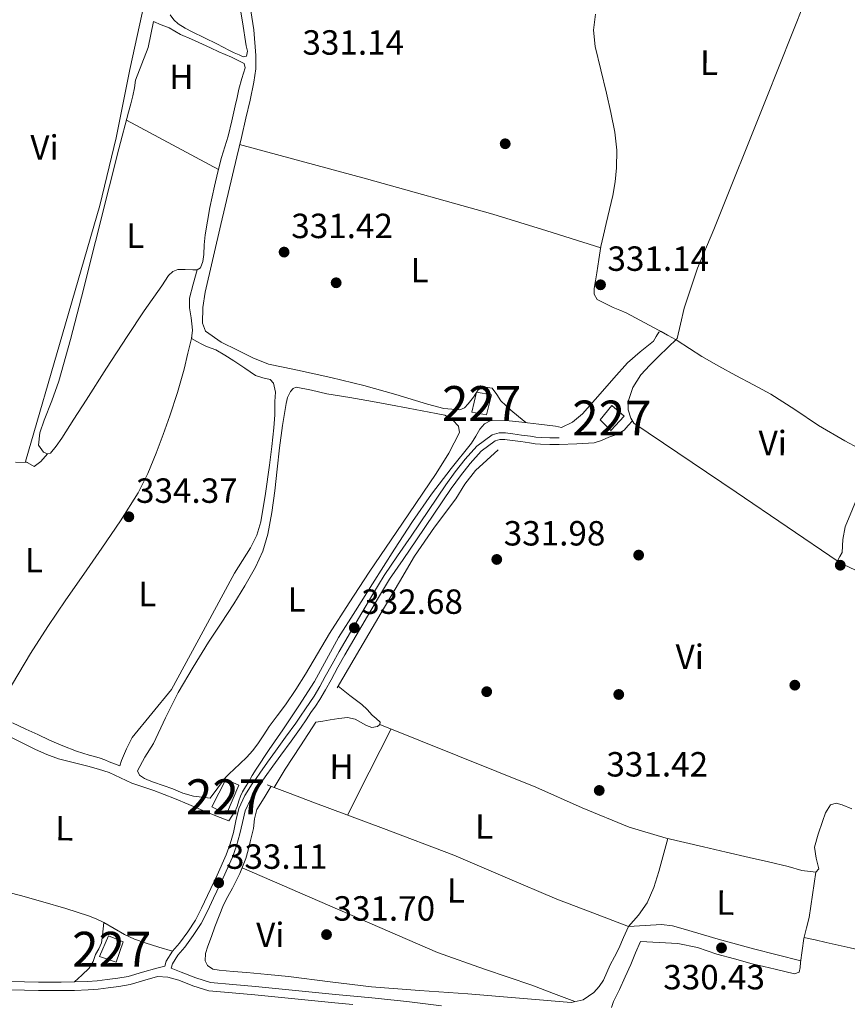
# Model space of a CAD drawing. Extents: x 573860 to 580774, y 687392 to 692094.
# Drawn here: x 579963 to 580201, y 687647 to 687930 of the extents above; entities that cross this region are included whole.
import ezdxf
from ezdxf.enums import TextEntityAlignment as Align

# ---------------------------------------------------------------- set-up
doc = ezdxf.new("R2010")
doc.units = 0
doc.header["$MEASUREMENT"] = 0
doc.linetypes.add('DGN Style 3', pattern=[108.82293800000001, 77.73067, -31.092268])
for name, color, linetype in [('Nivel 13', 7, 'Continuous'), ('Nivel 15', 7, 'Continuous'), ('Nivel 17', 7, 'Continuous'), ('Nivel 21', 7, 'Continuous'), ('Nivel 36', 7, 'Continuous'), ('Nivel 37', 7, 'Continuous'), ('Nivel 41', 7, 'Continuous'), ('Nivel 48', 7, 'Continuous'), ('Nivel 52', 7, 'Continuous'), ('Nivel 7', 7, 'Continuous')]:
    doc.layers.add(name, color=color, linetype=linetype)
doc.styles.add('Style-arial', font='arial.shx', dxfattribs={"bigfont": 'arialbig.shx'})
doc.styles.add('Style-arialn', font='arialn.shx', dxfattribs={"bigfont": 'arialnbig.shx'})

# ---------------------------------------------------------------- blocks, each defined once
blk = doc.blocks.new('5PATER_7')
at = {"layer": 'Nivel 7', "linetype": 'Continuous', "lineweight": 0}
h = blk.add_hatch(color=53, dxfattribs=at)
edge = h.paths.add_edge_path()
edge.add_ellipse((0, 0), major_axis=(-1.098551904152819, -1.107921192157115), ratio=0.9994222409660316, start_angle=0, end_angle=360)
blk = doc.blocks.new('5PERFI_5')
at = {"layer": 'Nivel 17', "linetype": 'Continuous', "lineweight": 0}
h = blk.add_hatch(color=7, dxfattribs=at)
edge = h.paths.add_edge_path()
edge.add_arc((0, 0), 1.559999999966378, 314.8543242616708, 674.8543242616709)

msp = doc.modelspace()

# ---------------------------------------------------------------- linework, layer by layer
at = {"layer": 'Nivel 13', "color": 4, "linetype": 'Continuous', "lineweight": 0, "extrusion": (-0.002637202544885978, 0.001010218716791, 0.9999960123024899), "elevation": -503.2025122867988, "flags": 128}
msp.add_lwpolyline([(580035.1998180845, 687710.4772633489), (580033.2158091606, 687711.2372637368)], dxfattribs=at)
at = {"layer": 'Nivel 13', "color": 4, "linetype": 'Continuous', "lineweight": 0}
for points in [[(579959.5619999999, 687724.6340000001, 333.518), (579963.7550000001, 687722.544, 333.505), (579967.949, 687720.4450000001, 333.5), (579971.1799999999, 687719.014, 333.45), (579974.5090000001, 687717.8400000001, 333.407), (579978.7320000001, 687716.733, 333.378), (579982.9639999999, 687715.672, 333.351), (579986.0050000001, 687714.8219999999, 333.333), (579989.021, 687713.888, 333.314), (579992.2779999999, 687712.3870000001, 333.283), (579995.5160000001, 687710.841, 333.24), (579998.7039999999, 687709.7660000001, 333.194), (580001.888, 687708.6780000001, 333.142), (580004.861, 687707.5549999999, 333.087), (580007.817, 687706.3900000001, 333.03), (580011.8800000001, 687704.6640000001, 332.951), (580015.953, 687702.96, 332.919), (580019.6429999999, 687701.4979999999, 332.938), (580023.3330000001, 687700.037, 332.956), (580024.206, 687701.3300000001, 332.713), (580025.078, 687702.6229999999, 332.47), (580025.712, 687704.1510000001, 332.424), (580026.1969999999, 687705.7679999999, 332.507), (580026.706, 687707.088, 332.504), (580027.315, 687708.358, 332.507), (580028.152, 687709.7450000001, 332.525), (580028.9890000001, 687711.132, 332.544), (580030.105, 687712.9820000001, 332.566), (580031.2209999999, 687714.831, 332.581), (580034.966, 687720.5120000001, 332.484), (580038.8430000001, 687726.1089999999, 332.359), (580043.436, 687733.017, 332.342), (580047.953, 687739.977, 332.322), (580051.406, 687746.2590000001, 332.284), (580054.838, 687752.5530000001, 332.248), (580059.6669999999, 687760.2309999999, 332.216), (580064.5079999999, 687767.9010000001, 332.211), (580067.6669999999, 687772.895, 332.228), (580070.8300000001, 687777.8859999999, 332.248), (580076.047, 687785.7990000001, 332.285), (580081.4269999999, 687793.602, 332.322), (580087.119, 687800.9610000001, 332.177), (580092.9469999999, 687808.2050000001, 331.841), (580094.156, 687810.216, 331.677), (580095.365, 687812.273, 331.544), (580096.6610000001, 687813.814, 331.542), (580098.335, 687814.673, 331.544), (580102.8729999999, 687814.7350000001, 331.507), (580107.409, 687814.28, 331.47), (580112.2239999999, 687813.733, 331.471), (580117.037, 687813.1440000001, 331.47), (580118.703, 687812.7690000001, 331.322), (580121.8970000001, 687814.2250000001, 331.276), (580124.716, 687816.6240000001, 331.237), (580129.8400000001, 687822.372, 331.174), (580133.7239999999, 687826.858, 331.137), (580137.6410000001, 687831.2420000001, 331.1), (580141.3319999999, 687834.443, 330.948), (580145.0660000001, 687837.52, 330.84), (580145.8910000001, 687838.8019999999, 330.903), (580146.656, 687840.068, 331.009), (580147.2949999999, 687840.2930000001, 331.063), (580149.145, 687839.1769999999, 331.137), (580150.537, 687838.443, 331.137), (580151.919, 687837.6880000001, 331.137), (580155.422, 687835.348, 331.137), (580158.9450000001, 687833.04, 331.137), (580163.8389999999, 687830.3289999999, 331.152), (580168.747, 687827.6440000001, 331.174), (580173.744, 687824.952, 331.14), (580178.7350000001, 687822.2479999999, 331.1), (580185.619, 687817.861, 331.296), (580192.4180000001, 687813.3230000001, 331.507), (580200.003, 687808.8900000001, 331.481)], [(580200.003, 687808.8900000001, 331.481), (580207.7679999999, 687804.764, 331.322)], [(580054.4310000001, 687738.108, 331.544), (580057.686, 687743.656, 331.586), (580060.9410000001, 687749.2039999999, 331.618), (580064.4739999999, 687755.2150000001, 331.623), (580068.01, 687761.2250000001, 331.618), (580072.28, 687768.5349999999, 331.618), (580076.567, 687775.835, 331.618), (580082.341, 687784.1780000001, 331.618), (580088.462, 687792.288, 331.618), (580091.0530000001, 687796.53, 331.618), (580094.0390000001, 687800.423, 331.618), (580097.288, 687803.378, 331.618), (580100.5360000001, 687806.3330000001, 331.618)], [(579962.257, 687802.828, 334.225), (579965.6030000001, 687802.693, 334.21)], [(580036.342, 687709.618, 331.735), (580038.061, 687712.4099999999, 331.84), (580039.5549999999, 687714.81, 331.841), (580043.9070000001, 687721.5700000001, 331.857), (580048.294, 687728.308, 331.878)], [(580036.342, 687709.618, 331.735), (580040.926, 687707.861, 331.748), (580047.4950000001, 687705.344, 331.766), (580067.663, 687697.79, 331.511), (580087.8319999999, 687690.2390000001, 331.211), (580102.631, 687683.899, 331.193), (580117.4340000001, 687677.5700000001, 331.174), (580127.703, 687673.6540000001, 331.156), (580137.9720000001, 687669.7390000001, 331.137)]]:
    msp.add_polyline3d(points, dxfattribs=at)
at = {"layer": 'Nivel 15', "color": 1, "linetype": 'Continuous', "lineweight": 0, "extrusion": (0.006680775339850786, -0.001725778732798222, 0.9999761941809534), "elevation": 3022.853502279686, "flags": 128}
msp.add_lwpolyline([(580079.2230820167, 687829.0660617654), (580077.8191133493, 687823.3870540347), (580082.0482193956, 687822.6190521647), (580083.5151866572, 687828.2980606214), (580079.2230820167, 687829.0660617654)], dxfattribs=at)
at = {"layer": 'Nivel 15', "color": 1, "linetype": 'Continuous', "lineweight": 0}
for points in [[(580133.1610000001, 687819.0020000001, 333.862), (580129.8049999999, 687814.969, 333.782), (580132.8910000001, 687811.8670000001, 333.473), (580136.69, 687815.962, 333.245), (580133.1610000001, 687819.0020000001, 333.862)], [(580018.5349999999, 687704.0449999999, 336.214), (580022.469, 687711.8640000001, 335.986), (580026.19, 687710.2760000001, 335.961), (580022.6969999999, 687701.9510000001, 335.955), (580018.5349999999, 687704.0449999999, 336.214)], [(579993.1170000001, 687665.4040000001, 336.622), (579991.0819999999, 687659.537, 336.591), (579986.287, 687661.128, 336.572), (579988.8910000001, 687667.057, 336.566), (579993.1170000001, 687665.4040000001, 336.622)]]:
    msp.add_polyline3d(points, dxfattribs=at)
at = {"layer": 'Nivel 21', "color": 7, "linetype": 'Continuous', "lineweight": 0}
for points in [[(580005.03, 687658.348, 333.08), (580005.422, 687659.8219999999, 333.104), (580007.196, 687662.676, 333.114), (580009.2520000001, 687664.9809999999, 333.092), (580011.6000000001, 687668.2080000001, 333.083), (580013.7760000001, 687671.548, 333.074), (580015.557, 687675.0260000001, 333.075), (580017.257, 687678.6540000001, 333.092), (580020.003, 687684.477, 333.166), (580022.6089999999, 687690.284, 333.24), (580023.7450000001, 687693.4709999999, 333.255), (580024.6939999999, 687696.7280000001, 333.265), (580025.3999999999, 687700.013, 333.27), (580026.2679999999, 687703.521, 333.271), (580027.9950000001, 687707.2490000001, 333.245), (580030.094, 687710.611, 333.185), (580031.1570000001, 687712.173, 333.12), (580032.2280000001, 687713.699, 333.061), (580034.4839999999, 687716.8289999999, 333.036), (580036.7350000001, 687719.95, 333.03), (580039.6529999999, 687723.9820000001, 333.057), (580042.548, 687727.996, 333.049), (580043.936, 687730.033, 333.007), (580045.3200000001, 687732.131, 332.962), (580046.608, 687733.9820000001, 332.924), (580047.817, 687735.79, 332.888), (580049.4240000001, 687738.5430000001, 332.846), (580051.003, 687741.3829999999, 332.82), (580052.9990000001, 687744.9510000001, 332.797), (580055.0079999999, 687748.523, 332.777), (580058.233, 687754.0970000001, 332.747), (580061.4879999999, 687759.639, 332.728), (580064.608, 687764.986, 332.746), (580067.871, 687770.3, 332.771), (580071.737, 687776.006, 332.777), (580075.631, 687781.6240000001, 332.783), (580080.568, 687788.9539999999, 332.798), (580085.5320000001, 687796.3330000001, 332.814), (580088.256, 687800.0349999999, 332.804), (580091.1399999999, 687803.6410000001, 332.777), (580094.435, 687807.415, 332.677), (580098.835, 687810.6400000001, 332.444), (580100.861, 687811.2280000001, 332.287), (580102.6780000001, 687811.1769999999, 332.123), (580104.7930000001, 687810.908, 332.012), (580107.288, 687810.585, 331.948), (580109.817, 687810.2590000001, 331.894), (580111.4070000001, 687809.9909999999, 331.862), (580112.875, 687809.828, 331.839), (580115.436, 687809.791, 331.82), (580118.088, 687809.7520000001, 331.802)], [(579975.308, 687651.4110000001, 333.102), (579979.1410000001, 687651.4539999999, 333.066), (579983.021, 687651.581, 333.028), (579985.9010000001, 687651.811, 333.05), (579988.743, 687652.138, 333.065), (579991.862, 687652.565, 333.065), (579995.105, 687653.087, 333.065), (579999.324, 687654.3929999999, 333.065), (580002.956, 687655.3940000001, 333.065), (580005.8489999999, 687655.196, 333), (580008.9979999999, 687654.4010000001, 332.843), (580013.074, 687652.7450000001, 332.276), (580017.605, 687651.335, 331.769), (580024.3430000001, 687650.7339999999, 331.645), (580030.811, 687650.169, 331.584), (580042.277, 687649.023, 331.527), (580053.767, 687647.888, 331.473), (580058.96, 687647.4110000001, 331.458)], [(579960.7790000001, 687651.6340000001, 332.843), (579964.7660000001, 687651.5190000001, 332.831), (579968.756, 687651.429, 332.88), (579975.308, 687651.4110000001, 333.102)]]:
    msp.add_polyline3d(points, dxfattribs=at)
at = {"layer": 'Nivel 21', "color": 7, "linetype": 'DGN Style 3', "lineweight": 0}
for points in [[(580092.601, 687802.4199999999, 332.777), (580095.73, 687806.0050000001, 332.677), (580099.689, 687808.906, 332.444), (580101.105, 687809.317, 332.287), (580102.531, 687809.277, 332.123), (580104.551, 687809.02, 332.012), (580107.044, 687808.6980000001, 331.948), (580109.537, 687808.3759999999, 331.894), (580111.1429999999, 687808.105, 331.862), (580112.756, 687807.926, 331.839), (580115.408, 687807.888, 331.82), (580118.06, 687807.8489999999, 331.802)], [(580084.3600000001, 687647.054, 330.843), (580074.369, 687648.2409999999, 331.188), (580064.3640000001, 687649.327, 331.436), (580059.1799999999, 687649.8030000001, 331.458), (580053.9950000001, 687650.2790000001, 331.473), (580042.514, 687651.413, 331.527), (580031.0349999999, 687652.56, 331.584), (580024.554, 687653.1259999999, 331.645), (580018.074, 687653.7039999999, 331.769), (580013.8840000001, 687655.0079999999, 332.276), (580009.747, 687656.689, 332.843), (580006.869, 687657.8589999999, 332.961), (580007.1880000001, 687659.058, 333.104), (580008.726, 687661.5320000001, 333.114), (580010.7350000001, 687663.7849999999, 333.092), (580013.1680000001, 687667.128, 333.083), (580015.425, 687670.592, 333.074), (580017.2660000001, 687674.1880000001, 333.075), (580018.979, 687677.844, 333.092), (580021.7320000001, 687683.6810000001, 333.166), (580024.3759999999, 687689.574, 333.24), (580025.5560000001, 687692.885, 333.255), (580026.54, 687696.2609999999, 333.265), (580027.254, 687699.584, 333.27), (580028.0719999999, 687702.8870000001, 333.271), (580029.672, 687706.342, 333.245), (580031.6880000001, 687709.571, 333.185), (580032.723, 687711.091, 333.12), (580033.7790000001, 687712.5959999999, 333.061), (580036.0279999999, 687715.716, 333.036), (580038.2779999999, 687718.835, 333.03), (580041.196, 687722.8670000001, 333.057), (580044.1070000001, 687726.9029999999, 333.049), (580045.517, 687728.973, 333.007), (580046.896, 687731.0630000001, 332.962), (580048.1810000001, 687732.9099999999, 332.924), (580049.4310000001, 687734.781, 332.888), (580051.078, 687737.601, 332.846), (580052.665, 687740.456, 332.82), (580054.659, 687744.02, 332.797), (580056.6610000001, 687747.5800000001, 332.777), (580059.8770000001, 687753.139, 332.747), (580063.1300000001, 687758.6769999999, 332.728), (580066.2409999999, 687764.0079999999, 332.746), (580069.4709999999, 687769.2679999999, 332.771), (580073.307, 687774.9299999999, 332.777), (580077.202, 687780.55, 332.783), (580082.1470000001, 687787.8910000001, 332.798), (580087.0889999999, 687795.237, 332.814), (580089.7660000001, 687798.8759999999, 332.804), (580092.601, 687802.4199999999, 332.777)], [(579960.8459999999, 687654.0349999999, 332.843), (579964.828, 687653.9199999999, 332.831), (579968.81, 687653.8300000001, 332.88), (579975.2919999999, 687653.8130000001, 333.102), (579979.0889999999, 687653.855, 333.066), (579982.8859999999, 687653.979, 333.028), (579985.6680000001, 687654.202, 333.05), (579988.443, 687654.521, 333.065), (579991.5079999999, 687654.9410000001, 333.065), (579994.557, 687655.4310000001, 333.065), (579998.6499999999, 687656.6980000001, 333.065), (580002.712, 687657.818, 333.065), (580005.03, 687658.348, 333.08)]]:
    msp.add_polyline3d(points, dxfattribs=at)
at = {"layer": 'Nivel 36', "color": 92, "linetype": 'Continuous', "lineweight": 0, "extrusion": (-0.2238188142667716, -0.4358681310625059, 0.87173626212536), "elevation": -429356.7707662461, "flags": 128}
msp.add_lwpolyline([(201715.7671438191, 764567.996777091), (201730.7165795838, 764567.7090075398), (201745.6669289407, 764567.4191970697)], dxfattribs=at)
at = {"layer": 'Nivel 36', "color": 92, "linetype": 'Continuous', "lineweight": 0, "extrusion": (-0.06094971164741406, -0.2240132589494786, 0.9726783602326777), "elevation": -189127.7780900616, "flags": 128}
msp.add_lwpolyline([(379190.506227545, 793821.9928705127), (379174.3446383579, 793822.676932584), (379158.1798947554, 793823.2161813392), (379120.5282821017, 793823.4623389789), (379082.8705957076, 793823.3712489088)], dxfattribs=at)
at = {"layer": 'Nivel 36', "color": 92, "linetype": 'Continuous', "lineweight": 0, "extrusion": (0.001203589509503545, 0.002384236979662077, 0.9999964333867983), "elevation": 2668.948488408531, "flags": 128}
msp.add_lwpolyline([(580069.0683580532, 687721.9593043975), (580062.8253180422, 687709.5922692467), (580056.5822780309, 687697.2252340959)], dxfattribs=at)
at = {"layer": 'Nivel 36', "color": 92, "linetype": 'Continuous', "lineweight": 0, "extrusion": (-0.01001596917836399, 0.005912051299347398, 0.9999323617179575), "elevation": -1414.009621241722, "flags": 128}
msp.add_lwpolyline([(580123.4012295913, 687715.3754371686), (580120.8206595457, 687705.9382719039), (580119.3898615385, 687701.2941914732), (580117.4880270616, 687696.8991142705), (580115.0051115514, 687693.4190517019), (580112.1871627646, 687690.1169957439)], dxfattribs=at)
at = {"layer": 'Nivel 36', "color": 92, "linetype": 'Continuous', "lineweight": 0, "extrusion": (0.002865110083748572, 0.003615990515249877, 0.9999893578217729), "elevation": 4479.909100205981, "flags": 128}
msp.add_lwpolyline([(580023.8367777464, 687674.8235204145), (580051.8497687771, 687662.7214431025), (580079.8627569426, 687650.6193621745), (580093.3227475383, 687645.7793122237), (580106.9027519671, 687641.2362771672), (580113.089763819, 687638.8862754395), (580119.2747728145, 687636.5372701101)], dxfattribs=at)
at = {"layer": 'Nivel 36', "color": 92, "linetype": 'Continuous', "lineweight": 0}
for points in [[(580198.0660000001, 687774.3859999999, 331.069), (580168.767, 687794.1880000001, 331.124), (580139.4680000001, 687813.9890000001, 331.18), (580138.5900000001, 687815.375, 331.168), (580137.854, 687817.771, 331.127), (580137.8470000001, 687820.1610000001, 331.094), (580139.166, 687824.1910000001, 331.103), (580141.517, 687827.8300000001, 331.118), (580144.068, 687830.5959999999, 331.111), (580146.692, 687833.229, 331.106), (580149.112, 687835.564, 331.106), (580151.8859999999, 687838.24, 331.053), (580152.837, 687842.3659999999, 331.164), (580153.8970000001, 687846.967, 331.275), (580157.733, 687858.354, 331.198), (580162.4469999999, 687869.469, 330.979), (580177.396, 687906.962, 330.979), (580192.345, 687944.456, 330.979)], [(579971.3940000001, 687805.185, 333.555), (579969.5160000001, 687803.0160000001, 333.541), (579967.547, 687801.612, 333.543), (579965.0959999999, 687802.9750000001, 334.306), (579975.6939999999, 687839.5260000001, 334.3), (579986.3670000001, 687876.335, 334.294), (579991.031, 687895.75, 334.333), (579995.0249999999, 687915.335, 334.417), (579999.163, 687934.521, 334.518)], [(580006.587, 687931.0150000001, 331.155), (580007.6259999999, 687929.5930000001, 331.151), (580008.8459999999, 687928.3659999999, 331.155), (580010.817, 687927.139, 331.142), (580012.869, 687926.0900000001, 331.131), (580016.3940000001, 687924.3900000001, 331.136), (580019.909, 687922.673, 331.143), (580021.733, 687921.7280000001, 331.135), (580023.5549999999, 687920.7760000001, 331.118), (580024.9299999999, 687920.1240000001, 331.084), (580026.321, 687919.51, 331.057), (580027.476, 687918.952, 331.068), (580028.46, 687919.1270000001, 331.081), (580028.686, 687920.6200000001, 331.089), (580028.342, 687922.148, 331.094), (580027.2609999999, 687928.953, 331.091), (580026.1100000001, 687935.7490000001, 331.069)], [(580108.541, 687814.1510000001, 331.672), (580106.3859999999, 687815.94, 331.642), (580104.2320000001, 687817.729, 331.611), (580102.7660000001, 687819.0320000001, 331.609), (580101.344, 687820.3800000001, 331.623), (580100.1880000001, 687822.223, 331.652), (580098.835, 687824.037, 331.709), (580096.9480000001, 687824.2930000001, 331.894), (580094.8060000001, 687823.5430000001, 331.894), (580093.5419999999, 687821.4070000001, 331.906), (580092.027, 687819.5220000001, 331.931), (580090.9269999999, 687818.398, 331.925), (580089.6300000001, 687817.7660000001, 331.918), (580084.973, 687818.155, 331.941), (580080.3200000001, 687819.426, 331.968), (580071.2220000001, 687822.172, 332.029), (580062.081, 687824.7590000001, 332.091), (580052.5930000001, 687827.0320000001, 332.154), (580043.085, 687829.213, 332.214), (580038.9299999999, 687830.0120000001, 332.202), (580034.781, 687830.871, 332.177), (580030.2350000001, 687832.6570000001, 332.177), (580025.854, 687834.922, 332.177), (580021.1399999999, 687837.216, 332.175), (580016.679, 687840.358, 332.164), (580015.8030000001, 687842.6259999999, 332.066), (580015.9269999999, 687847.1140000001, 331.961), (580016.581, 687851.561, 331.869), (580021.0560000001, 687870.95, 331.601), (580025.6170000001, 687890.308, 331.303), (580026.953, 687895.8430000001, 331.051), (580028.2890000001, 687901.379, 330.761), (580029.4739999999, 687906.5160000001, 330.595), (580030.581, 687911.6950000001, 330.515), (580031.074, 687915.5260000001, 330.564), (580031.104, 687919.372, 330.614), (580030.51, 687926.683, 330.552), (580029.379, 687933.9780000001, 330.503)], [(580001.7320000001, 687929.038, 332.891), (580000.967, 687925.327, 332.903), (580000.202, 687921.6159999999, 332.915), (579998.4750000001, 687916.95, 332.938), (579996.6540000001, 687912.31, 332.964), (579996.281, 687910.0430000001, 332.964), (579995.8870000001, 687907.78, 332.964), (579995.2490000001, 687905.4539999999, 333.008), (579994.6170000001, 687903.1259999999, 333.051), (579991.8729999999, 687892.5619999999, 333.08), (579989.1499999999, 687881.9920000001, 333.1), (579985.1329999999, 687866.0190000001, 333.117), (579981.139, 687850.04, 333.137), (579977.9820000001, 687838.004, 333.219), (579974.658, 687826.014, 333.371), (579972.6699999999, 687820.3829999999, 333.495), (579970.476, 687814.821, 333.617), (579969.192, 687811.2579999999, 333.65), (579968.821, 687807.6499999999, 333.654), (579970.2790000001, 687805.692, 333.645), (579971.355, 687805.176, 333.638), (579972.2139999999, 687805.3759999999, 333.629), (579973.9140000001, 687807.378, 333.586), (579975.4979999999, 687809.6470000001, 333.555), (579978.97, 687815.118, 333.561), (579982.449, 687820.581, 333.568), (579988.3189999999, 687829.696, 333.575), (579994.202, 687838.804, 333.58), (579999.1229999999, 687846.1300000001, 333.576), (580004.183, 687853.3800000001, 333.568), (580006.1100000001, 687856.2690000001, 333.568), (580007.2790000001, 687857.435, 333.568), (580008.726, 687858.0260000001, 333.568), (580010.865, 687858.0349999999, 333.525), (580013.006, 687857.889, 333.481), (580014.2649999999, 687857.8859999999, 333.506), (580015.2080000001, 687858.517, 333.505), (580015.9010000001, 687860.2990000001, 333.495), (580016.1640000001, 687862.287, 333.494), (580016.324, 687865.1270000001, 333.535), (580016.5560000001, 687867.95, 333.568), (580017.2320000001, 687871.854, 333.568), (580017.96, 687875.7509999999, 333.555), (580018.5819999999, 687878.837, 333.537), (580019.2350000001, 687881.916, 333.518), (580020.2039999999, 687886.017, 333.5), (580021.27, 687890.0930000001, 333.481), (580022.2339999999, 687893.1710000001, 333.409), (580023.1740000001, 687896.256, 333.334), (580024.223, 687900.5889999999, 333.314), (580025.21, 687904.936, 333.297), (580025.7239999999, 687907.327, 333.28), (580026.229, 687909.717, 333.26), (580027.0970000001, 687912.7479999999, 333.169), (580028.006, 687915.7550000001, 333.075), (580027.7579999999, 687917.014, 333.112), (580024.1170000001, 687918.821, 333.045), (580020.466, 687920.4310000001, 332.989), (580018.1399999999, 687921.507, 332.99), (580015.814, 687922.5830000001, 332.989), (580012.672, 687923.98, 332.983), (580009.527, 687925.368, 332.977), (580007.9029999999, 687926.3400000001, 332.977), (580006.2590000001, 687927.2650000001, 332.964), (580003.996, 687928.152, 332.928), (580001.7320000001, 687929.038, 332.891)], [(580128.4369999999, 687931.209, 330.368), (580127.878, 687926.5590000001, 330.367), (580128.413, 687921.8940000001, 330.368), (580130.0290000001, 687915.22, 330.373), (580131.652, 687908.5430000001, 330.38), (580132.8840000001, 687902.9569999999, 330.389), (580134.0160000001, 687897.334, 330.404), (580134.565, 687892.244, 330.438), (580134.493, 687887.1359999999, 330.478), (580134.148, 687883.152, 330.497), (580133.466, 687879.209, 330.503), (580132.5120000001, 687875.182, 330.485), (580131.557, 687871.1570000001, 330.466), (580130.781, 687867.8900000001, 330.466), (580130.03, 687864.6159999999, 330.466), (580129.396, 687860.851, 330.461), (580128.878, 687857.0660000001, 330.454), (580128.496, 687854.8, 330.436), (580128.111, 687852.5360000001, 330.417), (580128.1370000001, 687850.9040000001, 330.453), (580128.9839999999, 687849.3870000001, 330.491)], [(579961.3800000001, 687728.1130000001, 333.971), (579965.216, 687726.3430000001, 334.011), (579968.6100000001, 687724.7609999999, 334.093), (579972.0050000001, 687723.179, 334.183), (579975.801, 687721.503, 334.304), (579979.676, 687720.0120000001, 334.405), (579981.493, 687719.419, 334.4), (579983.3230000001, 687718.8700000001, 334.38), (579984.9029999999, 687718.45, 334.381), (579986.4680000001, 687717.9809999999, 334.38), (579987.791, 687717.479, 334.364), (579989.1089999999, 687716.967, 334.343), (579990.622, 687716.3289999999, 334.343), (579992.1270000001, 687715.827, 334.343), (579992.6340000001, 687717.3360000001, 334.158), (579994.0519999999, 687720.638, 334.158), (579995.672, 687723.8740000001, 334.158), (580001.288, 687730.815, 334.092), (580006.9099999999, 687737.692, 334.048), (580015.973, 687754.338, 334.053), (580024.9950000001, 687771.003, 334.06), (580027.2720000001, 687774.635, 334.053), (580029.5449999999, 687778.2930000001, 334.048), (580031.382, 687781.8900000001, 334.054), (580032.585, 687785.712, 334.06), (580033.9210000001, 687793.814, 334.06), (580035.0179999999, 687801.9439999999, 334.06), (580035.696, 687807.2849999999, 334.06), (580036.304, 687812.6400000001, 334.06), (580036.51, 687816.4140000001, 334.06), (580036.575, 687820.192, 334.06), (580036.7609999999, 687822.841, 334.06), (580036.2110000001, 687825.48, 334.06), (580035.209, 687826.453, 334.052), (580033.1100000001, 687826.993, 334.027), (580031.0549999999, 687827.6329999999, 334.011), (580027.9210000001, 687829.7250000001, 334.022), (580024.7720000001, 687831.8030000001, 334.035), (580022.2220000001, 687833.425, 334.035), (580019.619, 687834.963, 334.035), (580018.307, 687835.4890000001, 334.043), (580016.9780000001, 687835.976, 334.06), (580015.5900000001, 687836.659, 334.124), (580014.212, 687837.368, 334.183), (580012.7039999999, 687838.253, 334.134), (580012.962, 687840.6440000001, 334.146), (580012.7760000001, 687842.4070000001, 334.132), (580012.5930000001, 687844.1699999999, 334.121), (580012.095, 687847.023, 334.129), (580012.104, 687849.835, 334.134), (580013.1840000001, 687853.8600000001, 334.128), (580014.2649999999, 687857.8859999999, 334.121)], [(580128.9839999999, 687849.3870000001, 330.491), (580133.51, 687847.1100000001, 330.441), (580135.4180000001, 687846.3929999999, 330.448), (580137.283, 687845.5900000001, 330.454), (580142.632, 687842.7339999999, 330.472), (580147.9820000001, 687839.879, 330.491)], [(580012.747, 687838.652, 333.937), (580011.6440000001, 687834.05, 333.949), (580010.5419999999, 687829.4469999999, 333.961), (580008.656, 687822.7409999999, 334.013), (580006.48, 687816.1140000001, 334.06), (580004.584, 687810.7450000001, 334.066), (580002.551, 687805.425, 334.072), (580000.1869999999, 687799.5970000001, 334.078), (579997.361, 687793.983, 334.085), (579992.3160000001, 687785.966, 334.11), (579986.9979999999, 687778.149, 334.134), (579981.807, 687770.743, 334.11), (579976.639, 687763.3219999999, 334.085), (579971.4610000001, 687755.7339999999, 334.091), (579966.53, 687747.99, 334.097), (579961.3600000001, 687739.2779999999, 334.103), (579956.189, 687730.565, 334.109)], [(580017.9750000001, 687706.547, 332.398), (580015.584, 687706.804, 332.515), (580013.193, 687707.0619999999, 332.632), (580010.199, 687707.966, 332.736), (580007.2820000001, 687709.217, 332.768), (580004.5160000001, 687710.169, 332.773), (580001.7490000001, 687711.119, 332.768), (580000.4839999999, 687711.5719999999, 332.761), (579999.2339999999, 687712.1329999999, 332.755), (579997.7779999999, 687713.129, 332.754), (579997.2250000001, 687714.4040000001, 332.755), (579999.3049999999, 687718.26, 332.759), (580001.777, 687722.1969999999, 332.768), (580005.2209999999, 687729.524, 332.875), (580008.8629999999, 687736.78, 332.977), (580013.1229999999, 687744.068, 332.959), (580017.585, 687751.2339999999, 332.94), (580021.1799999999, 687756.7039999999, 332.947), (580024.788, 687762.1669999999, 332.952), (580027.9850000001, 687767.3740000001, 332.952), (580030.983, 687772.7250000001, 332.952), (580033.088, 687777.3230000001, 332.952), (580034.531, 687782.1570000001, 332.952), (580035.71, 687788.3670000001, 332.952), (580036.577, 687794.6140000001, 332.952), (580037.2239999999, 687800.78, 332.952), (580037.8670000001, 687806.946, 332.952), (580038.7409999999, 687813.31, 332.952), (580039.788, 687819.655, 332.952), (580040.2339999999, 687821.3840000001, 332.941), (580041.0549999999, 687823.05, 332.928), (580041.774, 687823.942, 332.928), (580042.6950000001, 687824.3049999999, 332.928), (580047.084, 687823.415, 332.923), (580051.5009999999, 687822.395, 332.915), (580058.0490000001, 687821.3389999999, 332.885), (580064.587, 687820.2209999999, 332.854), (580069.683, 687819.2650000001, 332.844), (580074.7779999999, 687818.307, 332.841), (580078.804, 687817.544, 332.845), (580082.8300000001, 687816.7760000001, 332.854), (580085.2690000001, 687816.2509999999, 332.867), (580087.6089999999, 687814.8759999999, 332.878), (580089.185, 687813.122, 332.873), (580089.4879999999, 687811.3470000001, 332.866), (580086.4639999999, 687805.4010000001, 332.867), (580082.787, 687799.531, 332.866), (580073.1359999999, 687785.3400000001, 332.776), (580063.581, 687771.2579999999, 332.681), (580057.8500000001, 687762.49, 332.659), (580052.2080000001, 687753.6640000001, 332.669), (580048.7849999999, 687747.888, 332.693), (580045.381, 687742.1000000001, 332.718), (580042.534, 687737.663, 332.737), (580039.568, 687733.304, 332.755), (580037.2390000001, 687730.1570000001, 332.756), (580034.895, 687727.0220000001, 332.755), (580033.378, 687724.7, 332.767), (580031.862, 687722.372, 332.78), (580030.2490000001, 687720.2209999999, 332.786), (580028.453, 687718.227, 332.792), (580026.628, 687716.462, 332.803), (580024.7930000001, 687714.7110000001, 332.817), (580023.5430000001, 687713.6259999999, 332.863), (580022.396, 687712.452, 332.854), (580020.186, 687709.5, 332.626), (580017.9750000001, 687706.547, 332.398)], [(580139.0700000001, 687814.6170000001, 331.032), (580137.882, 687813.3, 331.038), (580136.6939999999, 687811.9820000001, 331.044), (580134.6440000001, 687810.7660000001, 331.055), (580132.283, 687809.979, 331.069), (580130.244, 687808.977, 331.1), (580128.125, 687808.3530000001, 331.118), (580123.092, 687808.101, 331.088), (580118.06, 687807.8489999999, 331.057)], [(580202.7930000001, 687771.99, 330.991), (580198.152, 687774.1880000001, 330.971), (580197.926, 687774.71, 330.974), (580198.55, 687775.7949999999, 330.978), (580199.166, 687776.9550000001, 330.983), (580199.413, 687780.6610000001, 330.999), (580200.065, 687784.253, 331.008), (580204.22, 687794.368, 331.008)], [(580048.277, 687728.283, 331.672), (580050.337, 687728.6370000001, 331.672), (580052.3970000001, 687728.9909999999, 331.672), (580054.9110000001, 687729.3400000001, 331.664), (580057.433, 687729.6070000001, 331.648), (580059.619, 687729.135, 331.598), (580062.821, 687727.3049999999, 331.455), (580064.4040000001, 687726.781, 331.394), (580065.986, 687727.068, 331.364), (580066.659, 687727.6640000001, 331.443), (580066.7450000001, 687728.325, 331.524), (580065.6399999999, 687729.327, 331.517), (580064.4839999999, 687730.345, 331.512), (580063.023, 687731.9040000001, 331.52), (580061.4709999999, 687733.3729999999, 331.524), (580058.088, 687735.973, 331.518), (580054.7039999999, 687738.5730000001, 331.512)], [(580066.659, 687727.6640000001, 331.524), (580089.0220000001, 687718.686, 331.321), (580111.3840000001, 687709.7080000001, 331.118), (580124.7069999999, 687703.7960000001, 330.928), (580138.1669999999, 687698.185, 330.724), (580148.723, 687695.1059999999, 330.629), (580159.426, 687692.592, 330.564), (580165.966, 687691.058, 330.541), (580172.5090000001, 687689.538, 330.528), (580178.1070000001, 687688.2620000001, 330.531), (580183.706, 687686.9920000001, 330.564), (580187.675, 687685.8049999999, 330.743), (580191.632, 687685.335, 330.909), (580192.4680000001, 687686.2679999999, 330.912), (580191.726, 687689.318, 330.916), (580191.273, 687692.5109999999, 330.921), (580192.3289999999, 687696.163, 330.927), (580193.557, 687699.8060000001, 330.934), (580194.3970000001, 687702.301, 330.948), (580195.835, 687704.584, 330.971), (580197.479, 687705.064, 330.99), (580199.2339999999, 687704.575, 331.008), (580201.9369999999, 687703.504, 331.007)], [(580137.9169999999, 687669.76, 331.783), (580136.55, 687666.605, 331.826), (580135.183, 687663.45, 331.869), (580133.9569999999, 687661.105, 331.882), (580132.6540000001, 687658.7990000001, 331.857), (580131.6980000001, 687656.6089999999, 331.814), (580130.7550000001, 687654.398, 331.771), (580129.5830000001, 687652.527, 331.733), (580127.976, 687650.881, 331.697), (580124.9070000001, 687648.7620000001, 331.648), (580121.5490000001, 687648.0020000001, 331.623), (580106.703, 687649.219, 331.677), (580091.848, 687650.469, 331.746), (580078.0630000001, 687651.396, 331.743), (580064.2860000001, 687652.4269999999, 331.746), (580052.3899999999, 687653.858, 331.759), (580040.503, 687655.3829999999, 331.771), (580034.527, 687655.9750000001, 331.777), (580028.548, 687656.5460000001, 331.783), (580024.585, 687656.878, 331.788), (580020.619, 687657.196, 331.795), (580018.8090000001, 687657.523, 331.833), (580017.2239999999, 687658.5889999999, 331.869), (580016.5730000001, 687659.9070000001, 331.865), (580016.679, 687662.048, 331.853), (580017.3640000001, 687664.1270000001, 331.844), (580018.368, 687666.896, 331.845), (580019.392, 687669.6610000001, 331.844), (580020.577, 687672.8119999999, 331.831), (580021.7990000001, 687675.9480000001, 331.82), (580023.077, 687678.358, 331.82), (580024.4550000001, 687680.7250000001, 331.82), (580026.534, 687684.926, 331.813), (580028.253, 687689.2749999999, 331.808), (580028.925, 687691.6570000001, 331.808), (580029.524, 687694.0549999999, 331.808), (580029.9739999999, 687695.9410000001, 331.808), (580030.415, 687697.8289999999, 331.808), (580030.7209999999, 687700.618, 331.808), (580031.436, 687703.2390000001, 331.808), (580033.4920000001, 687706.5800000001, 331.808), (580035.5490000001, 687709.9210000001, 331.808)], [(580191.632, 687685.335, 330.454), (580190.672, 687678.855, 330.3), (580189.7110000001, 687672.375, 330.146), (580188.9410000001, 687669.3570000001, 330.105), (580188.185, 687666.3360000001, 330.084), (580187.7280000001, 687662.8770000001, 330.047), (580187.2860000001, 687659.415, 330.011), (580187.1610000001, 687658.03, 330.014), (580186.902, 687656.6470000001, 330.023), (580185.5160000001, 687656.1470000001, 330.011), (580182.7509999999, 687656.8470000001, 330.026), (580179.9809999999, 687657.5460000001, 330.06), (580176.7039999999, 687658.2820000001, 330.133), (580173.439, 687659.0730000001, 330.195), (580168.3430000001, 687660.467, 330.193), (580163.25, 687661.868, 330.183), (580157.702, 687663.7050000001, 330.203), (580152.0549999999, 687664.9180000001, 330.257), (580146.706, 687665.183, 330.343), (580141.3559999999, 687665.4480000001, 330.503), (580139.963, 687662.179, 330.522), (580138.5700000001, 687658.9099999999, 330.54), (580136.997, 687655.325, 330.542), (580135.405, 687651.743, 330.54), (580133.6540000001, 687648.281, 330.567), (580133.038, 687646.5090000001, 330.582)], [(579957.227, 687680.2749999999, 332.768), (579963.656, 687678.612, 332.747), (579970.058, 687676.844, 332.731), (579976.625, 687674.909, 332.739), (579983.139, 687672.783, 332.755), (579985.3700000001, 687671.905, 332.761), (579987.54, 687670.8829999999, 332.768), (579990.4890000001, 687669.1669999999, 332.774), (579993.4469999999, 687667.469, 332.78), (579996.3600000001, 687666.1529999999, 332.825), (579999.3570000001, 687665.0630000001, 332.866), (580003.2760000001, 687663.8700000001, 332.866), (580007.196, 687662.676, 332.866)], [(579979.0889999999, 687653.855, 333.568), (579981.2209999999, 687655.8289999999, 333.66), (579983.3530000001, 687657.8030000001, 333.752), (579984.49, 687659.6880000001, 333.752), (579985.125, 687661.7, 333.765), (579986.1140000001, 687663.3640000001, 333.758), (579986.896, 687665.094, 333.752), (579987.1529999999, 687667.2339999999, 333.752), (579987.3459999999, 687669.058, 333.752), (579987.54, 687670.8829999999, 333.752)], [(580137.9720000001, 687669.7390000001, 331.352), (580142.692, 687670.04, 331.309), (580147.4110000001, 687670.342, 331.266), (580150.5179999999, 687669.9639999999, 331.264), (580153.5760000001, 687669.068, 331.278), (580163.696, 687666.162, 331.296), (580173.827, 687663.352, 331.303), (580180.587, 687661.6240000001, 331.297), (580187.3470000001, 687659.8929999999, 331.291)], [(580188.2520000001, 687666.6030000001, 330.343), (580191.4269999999, 687665.8940000001, 330.226), (580194.602, 687665.1869999999, 330.109), (580201.5260000001, 687663.6270000001, 329.935), (580208.44, 687662.0050000001, 329.875), (580217.7069999999, 687659.348, 329.87), (580226.9299999999, 687656.5449999999, 329.863), (580233.9780000001, 687654.717, 329.819), (580241.0190000001, 687652.8589999999, 329.777), (580246.8200000001, 687651.131, 329.779), (580252.591, 687649.3049999999, 329.777), (580260.2010000001, 687646.706, 329.691), (580267.8090000001, 687644.1059999999, 329.604), (580275.409, 687641.9720000001, 329.573), (580283.0290000001, 687639.913, 329.543), (580290.656, 687637.02, 329.47), (580298.3729999999, 687634.4610000001, 329.432), (580301.942, 687633.7139999999, 329.444), (580305.5109999999, 687632.967, 329.457)]]:
    msp.add_polyline3d(points, dxfattribs=at)
at = {"layer": 'Nivel 52', "color": 1, "linetype": 'Continuous', "lineweight": 0}
for points in [[(580094.4029999999, 687822.825, 334.411), (580092.9990000001, 687817.146, 334.411), (580097.2280000001, 687816.378, 334.381), (580098.6950000001, 687822.057, 334.381)], [(580133.1610000001, 687819.0020000001, 333.862), (580129.8049999999, 687814.969, 333.782), (580132.8910000001, 687811.8670000001, 333.473), (580136.69, 687815.962, 333.245)], [(580018.5349999999, 687704.0449999999, 336.214), (580022.6969999999, 687701.9510000001, 335.955), (580026.19, 687710.2760000001, 335.961), (580022.469, 687711.8640000001, 335.986)], [(579993.1170000001, 687665.4040000001, 336.622), (579988.8910000001, 687667.057, 336.566), (579986.287, 687661.128, 336.572), (579991.0819999999, 687659.537, 336.591)]]:
    msp.add_3dface(points, dxfattribs=at)

# ---------------------------------------------------------------- block references
at = {"layer": 'Nivel 17', "color": 7, "linetype": 'Continuous', "lineweight": 0}
for p in [(580102.602, 687894.0460000001, 331.759), (580054.131, 687854.2110000001, 332.039), (580140.858, 687776.1780000001, 331.759), (580185.628, 687738.9110000001, 331.759), (580097.2960000001, 687737.0320000001, 331.479), (580135.149, 687736.2350000001, 331.619)]:
    msp.add_blockref('5PERFI_5', p, dxfattribs=at)
at = {"layer": 'Nivel 7', "color": 53, "linetype": 'Continuous', "lineweight": 0}
for p in [(580039.21, 687863.0079999999, 331.418), (580129.925, 687853.6329999999, 331.136), (579994.703, 687787.1540000001, 334.372), (580100.182, 687774.9280000001, 331.98), (580198.6540000001, 687773.271, 331.418), (580059.335, 687755.337, 332.684), (580129.557, 687708.7339999999, 331.418), (580020.462, 687682.2820000001, 333.106), (580051.3740000001, 687667.432, 331.699), (580164.612, 687663.6270000001, 330.433)]:
    msp.add_blockref('5PATER_7', p, dxfattribs=at)

# ---------------------------------------------------------------- texts
at = {"layer": 'Nivel 37', "color": 92, "linetype": 'Continuous', "lineweight": 0, "style": 'Style-arialn'}
for s, p in [('L', (580161.0560468116, 687917.2866199508, 331.094)), ('H', (580009.7811027751, 687913.2206135299, 333.038)), ('Vi', (579970.5224034926, 687893.0068721068, 334.229)), ('L', (579996.5430468116, 687867.6956199508, 333.315)), ('L', (580078.0790468117, 687857.8326199509, 331.601)), ('Vi', (580179.2934034928, 687808.2908721068, 331.065)), ('L', (579967.5060468116, 687774.7226199508, 334.187)), ('L', (579999.9740468117, 687765.0396199508, 334.09)), ('L', (580042.8010468115, 687763.4536199507, 332.801)), ('Vi', (580155.5074034927, 687747.0588721067, 331.706)), ('H', (580055.6791027752, 687715.55761353, 331.72)), ('L', (579976.1720468116, 687697.8996199507, 333.557)), ('L', (580096.5550468117, 687698.4276199508, 331.239)), ('L', (580088.4530468115, 687680.0696199508, 331.296)), ('L', (580165.7310468117, 687676.6006199508, 330.97)), ('Vi', (580035.2484034926, 687667.3748721068, 331.77))]:
    msp.add_text(s, height=7.000002, rotation=359.8544055673619, dxfattribs=at).set_placement(p, align=Align.MIDDLE_CENTER)
at = {"layer": 'Nivel 41', "color": 7, "linetype": 'Continuous', "lineweight": 0, "style": 'Style-arial'}
for s, p in [('331.14', (580044.4650000001, 687919.5730000001, 331.136)), ('331.42', (580041.2620000001, 687867.0079999999, 331.418)), ('331.14', (580131.9099999999, 687857.6329999999, 331.136)), ('334.37', (579996.754, 687791.1540000001, 334.372)), ('331.98', (580102.1680000001, 687778.9280000001, 331.98)), ('332.68', (580061.3200000001, 687759.337, 332.684)), ('331.42', (580131.608, 687712.7339999999, 331.418)), ('333.11', (580022.5419999999, 687686.2820000001, 333.106)), ('331.70', (580053.3600000001, 687671.432, 331.699)), ('330.43', (580147.909, 687651.736, 330.433))]:
    msp.add_text(s, height=7.000002, dxfattribs=at).set_placement(p)
at = {"layer": 'Nivel 48', "color": 1, "linetype": 'Continuous', "lineweight": 0, "style": 'Style-arialn'}
for p in [(580095.8346600079, 687819.608001, 331.823), (580133.1746600079, 687815.4550009998, 331.099), (580022.4396600081, 687706.9350009998, 332.804), (579989.809660008, 687663.2350009999, 333.34)]:
    msp.add_text('227', height=10.000002, dxfattribs=at).set_placement(p, align=Align.MIDDLE_CENTER)

doc.saveas('drawing.dxf')
